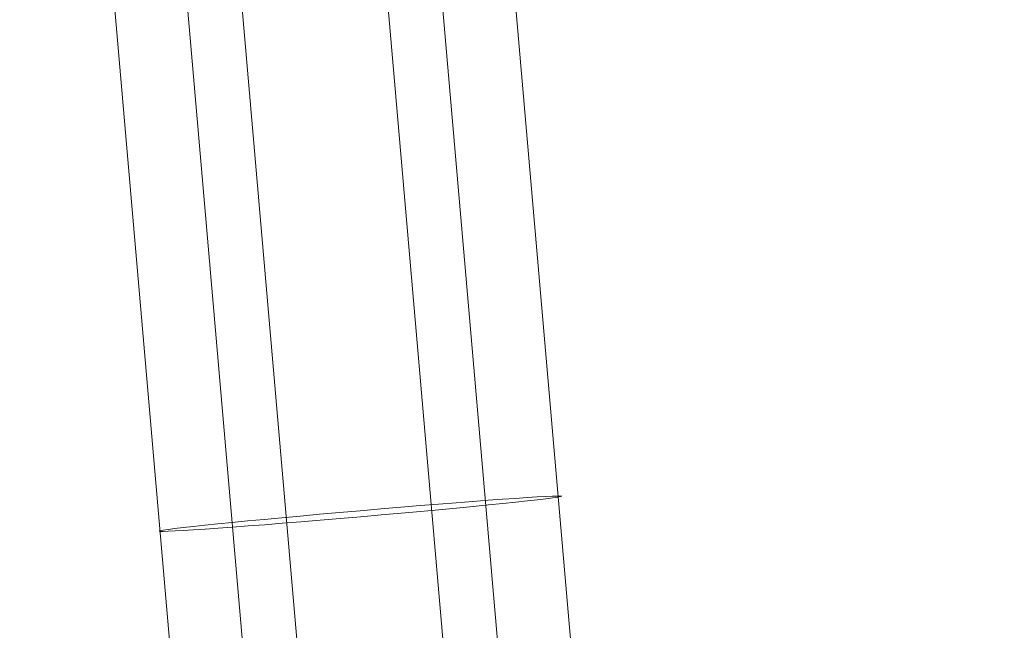
# Model space of a CAD drawing. Units: millimetres. Extents: x 329844 to 359044, y 89143 to 95024.
# Drawn here: x 349659 to 349736, y 92818 to 92866 of the extents above; entities that cross this region are included whole.
import ezdxf

# ---------------------------------------------------------------- set-up
doc = ezdxf.new("R2010")
doc.units = ezdxf.units.MM
doc.layers.add('МАФЫ НАШИ', color=7, linetype='Continuous', lineweight=25)

# ---------------------------------------------------------------- blocks, each defined once
blk = doc.blocks.new('епнрьд')
at = {"layer": 'МАФЫ НАШИ', "lineweight": 13}
for points in [[(12899.702, -1525.796), (12821.982, -628.915)], [(12905.424, -1525.319), (12827.704, -628.439)], [(12895.411, -1526.273), (12817.691, -629.392)], [(12883.968, -1527.226), (12806.247, -630.346)], [(12873.955, -1528.18), (12796.234, -631.299)], [(12879.676, -1527.703), (12801.956, -630.823)]]:
    blk.add_lwpolyline(points, dxfattribs=at)
for points in [[(12839.088, -756.513), (12839.076, -756.382), (12831.942, -756.893), (12823.154, -757.655)], [(12823.195, -758.13), (12831.984, -757.368), (12839.099, -756.644), (12839.088, -756.513)], [(12823.154, -757.655), (12814.365, -758.417), (12807.249, -759.141), (12807.261, -759.272)], [(12807.261, -759.272), (12807.272, -759.403), (12814.406, -758.892), (12823.195, -758.13)]]:
    blk.add_open_spline(points, degree=3, dxfattribs=at)

msp = doc.modelspace()

# ---------------------------------------------------------------- block references
at = {"layer": 'МАФЫ НАШИ'}
msp.add_blockref('епнрьд', (336862.278, 93585.227), dxfattribs=at)

doc.saveas('drawing.dxf')
